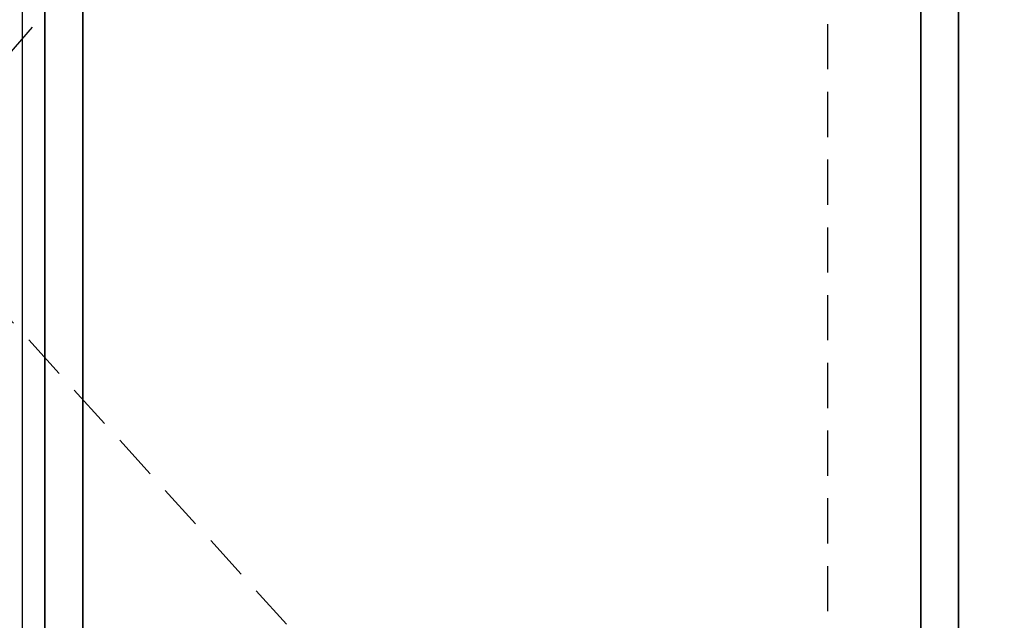
# Model space of a CAD drawing. Units: millimetres. Extents: x -17746 to 22795, y 536 to 104639.
# Drawn here: x 11518 to 12557, y 57389 to 58023 of the extents above; entities that cross this region are included whole.
import ezdxf

# ---------------------------------------------------------------- set-up
doc = ezdxf.new("R2010")
doc.units = ezdxf.units.MM
doc.header["$LTSCALE"] = 15
doc.set_wipeout_variables(frame=1)
doc.linetypes.add('HIDDEN2', pattern=[4.7625, 3.175, -1.5875])
doc.layers.add('PDF_$TPC-SE-Seating Wagons', color=7, linetype='Continuous')
doc.layers.add('PDF_A-134$X-SEC(4)$0$A-CEIL-천장틀', color=7, linetype='Continuous', true_color=0x989898)

msp = doc.modelspace()

# ---------------------------------------------------------------- linework, layer by layer
at = {"layer": 'PDF_$TPC-SE-Seating Wagons', "lineweight": 25}
for p, q in [((12508.352, 59610.695, 0), (12508.349, 56981.944, 0)), ((11520.298, 59314.695, 0), (11520.297, 56765.946, 0)), ((11544.298, 59290.695, 0), (11544.298, 56981.945, 0)), ((11584.298, 59290.695, 0), (11584.297, 56981.945, 0)), ((11544.297, 56765.946, 0), (11544.298, 59227.307, 0)), ((11584.297, 56930.146, 0), (11584.297, 59227.307, 0))]:
    msp.add_line(p, q, dxfattribs=at)
at = {"layer": 'PDF_A-134$X-SEC(4)$0$A-CEIL-천장틀', "lineweight": 25}
msp.add_line((12508.349, 56930.145, 0), (12508.349, 59227.306, 0), dxfattribs=at)
at = {"layer": 'PDF_A-134$X-SEC(4)$0$A-CEIL-천장틀', "linetype": 'HIDDEN2', "lineweight": -3}
msp.add_lwpolyline([(12370.385, 58988.83), (11383.302, 57843.622), (12370.385, 56755.915)], dxfattribs=at)
for points in [[(11383.332, 56755.945), (12370.415, 56755.945), (12370.415, 58988.862), (11383.332, 58988.862)], [(13357.499, 56755.945), (12370.415, 56755.945), (12370.415, 58988.862), (13357.499, 58988.862)]]:
    msp.add_lwpolyline(points, close=True, dxfattribs=at)

# ---------------------------------------------------------------- next in the draw order: wipeouts: each hides what was drawn before it
at = {"linetype": 'HIDDEN2', "lineweight": -3}
for points in [[(12274.582, 57043.445), (12312.915, 57043.445), (12312.915, 58768.445), (12274.582, 58768.445)], [(12466.249, 57043.445), (12427.915, 57043.445), (12427.915, 58768.445), (12466.249, 58768.445)]]:
    msp.add_wipeout(points, dxfattribs=at).dxf.layer = 'PDF_A-134$X-SEC(4)$0$A-CEIL-천장틀'

# ---------------------------------------------------------------- next in the draw order: linework, layer by layer
at = {"layer": 'PDF_$TPC-SE-Seating Wagons', "lineweight": 25}
msp.add_line((12468.352, 59610.695, 0), (12468.349, 56981.944, 0), dxfattribs=at)
at = {"layer": 'PDF_A-134$X-SEC(4)$0$A-CEIL-천장틀', "lineweight": 25}
msp.add_line((12468.349, 56930.145, 0), (12468.349, 59227.306, 0), dxfattribs=at)

doc.saveas('drawing.dxf')
